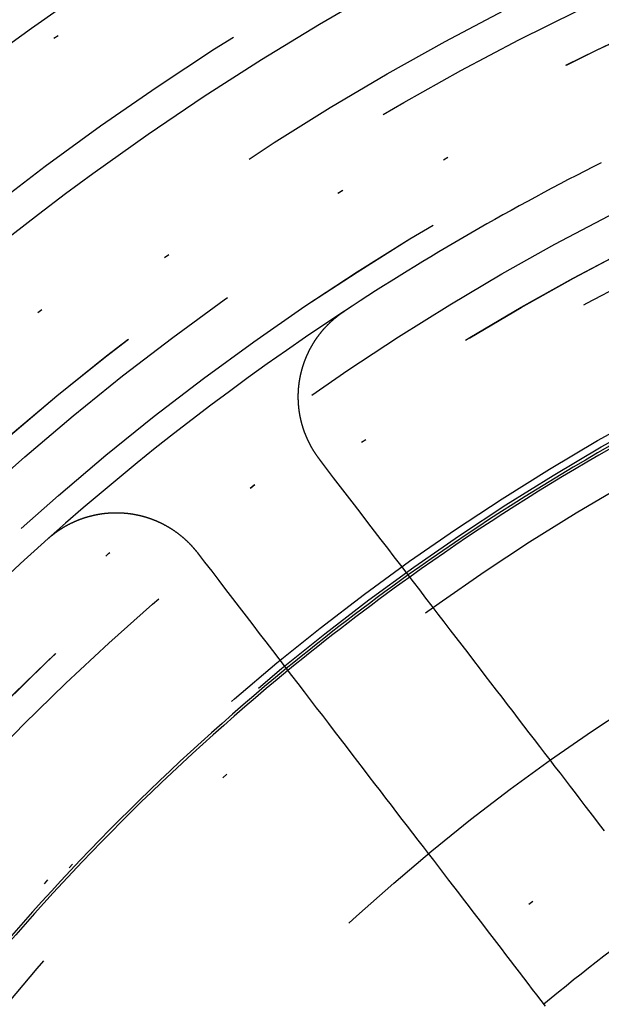
# Model space of a CAD drawing. Extents: x -850 to 250, y -661 to 57.
# Drawn here: x -634 to -622, y -382 to -363 of the extents above; entities that cross this region are included whole.
import ezdxf

# ---------------------------------------------------------------- set-up
doc = ezdxf.new("R2010")
doc.units = 0
doc.header["$LTSCALE"] = 20
doc.linetypes.add('STRICHPUNKT', pattern=[1, 0.5, -0.25, 0, -0.25])
doc.layers.get('0').update_dxf_attribs({"linetype": 'CONTINUOUS'})
doc.layers.add('STEMPEL', color=3, linetype='CONTINUOUS')

# ---------------------------------------------------------------- blocks, each defined once
blk = doc.blocks.new('A$C5EB45B6B')
at = {"color": 3}
for points in [[(-27.9527, 38.8927, 0), (-27.9556, 38.8965, 0), (-27.9585, 38.9003, 0), (-27.9614, 38.9041, 0), (-27.9642, 38.9079, 0), (-27.9671, 38.9116, 0), (-27.9699, 38.9154, 0), (-27.9727, 38.9192, 0), (-27.9755, 38.923, 0), (-27.9783, 38.9268, 0), (-27.9811, 38.9306, 0), (-27.9839, 38.9344, 0), (-27.9867, 38.9383, 0), (-27.9894, 38.9421, 0), (-27.9921, 38.9459, 0), (-27.9949, 38.9497, 0), (-27.9976, 38.9536, 0), (-28.0003, 38.9574, 0), (-28.003, 38.9613, 0), (-28.0058, 38.9651, 0), (-28.0085, 38.969, 0), (-28.0111, 38.9729, 0), (-28.0138, 38.9768, 0), (-28.0165, 38.9807, 0), (-28.0192, 38.9846, 0), (-28.0218, 38.9885, 0), (-28.0245, 38.9925, 0), (-28.0271, 38.9964, 0), (-28.0298, 39.0004, 0), (-28.0324, 39.0043, 0), (-28.0351, 39.0083, 0), (-28.0377, 39.0123, 0), (-28.0403, 39.0163, 0), (-28.0429, 39.0203, 0), (-28.0455, 39.0243, 0), (-28.0481, 39.0283, 0), (-28.0506, 39.0323, 0), (-28.0532, 39.0363, 0), (-28.0558, 39.0404, 0), (-28.0583, 39.0444, 0), (-28.0609, 39.0485, 0), (-28.0634, 39.0526, 0), (-28.066, 39.0566, 0), (-28.0685, 39.0607, 0), (-28.071, 39.0648, 0), (-28.0735, 39.0689, 0), (-28.076, 39.073, 0), (-28.0785, 39.0771, 0), (-28.081, 39.0813, 0), (-28.0834, 39.0854, 0), (-28.0859, 39.0895, 0), (-28.0884, 39.0937, 0), (-28.0908, 39.0979, 0), (-28.0933, 39.102, 0), (-28.0957, 39.1062, 0), (-28.0981, 39.1104, 0), (-28.1005, 39.1146, 0), (-28.1029, 39.1188, 0), (-28.1053, 39.123, 0), (-28.1077, 39.1272, 0), (-28.1101, 39.1314, 0), (-28.1125, 39.1357, 0), (-28.1148, 39.1399, 0), (-28.1172, 39.1441, 0), (-28.1195, 39.1484, 0), (-28.1218, 39.1527, 0), (-28.1242, 39.1569, 0), (-28.1265, 39.1612, 0), (-28.1288, 39.1655, 0), (-28.1311, 39.1698, 0), (-28.1334, 39.1741, 0), (-28.1356, 39.1784, 0), (-28.1379, 39.1827, 0), (-28.1402, 39.187, 0), (-28.1424, 39.1914, 0), (-28.1447, 39.1957, 0), (-28.1469, 39.2001, 0), (-28.1491, 39.2044, 0), (-28.1513, 39.2088, 0), (-28.1535, 39.2131, 0), (-28.1557, 39.2175, 0), (-28.1579, 39.2219, 0), (-28.1601, 39.2263, 0), (-28.1622, 39.2307, 0), (-28.1644, 39.2351, 0), (-28.1665, 39.2395, 0), (-28.1686, 39.2439, 0), (-28.1708, 39.2483, 0), (-28.1729, 39.2528, 0), (-28.175, 39.2572, 0), (-28.1771, 39.2617, 0), (-28.1791, 39.2661, 0), (-28.1812, 39.2706, 0), (-28.1833, 39.275, 0), (-28.1853, 39.2795, 0), (-28.1874, 39.284, 0), (-28.1894, 39.2885, 0), (-28.1914, 39.293, 0), (-28.1934, 39.2975, 0), (-28.1954, 39.302, 0), (-28.1974, 39.3065, 0), (-28.1994, 39.311, 0), (-28.2013, 39.3155, 0), (-28.2033, 39.32, 0), (-28.2052, 39.3246, 0), (-28.2072, 39.3291, 0), (-28.2091, 39.3337, 0), (-28.211, 39.3382, 0), (-28.2129, 39.3428, 0), (-28.2148, 39.3474, 0), (-28.2167, 39.3519, 0), (-28.2185, 39.3565, 0), (-28.2204, 39.3611, 0), (-28.2222, 39.3657, 0), (-28.2241, 39.3703, 0), (-28.2259, 39.3749, 0), (-28.2277, 39.3795, 0), (-28.2295, 39.3841, 0), (-28.2313, 39.3887, 0), (-28.2331, 39.3933, 0), (-28.2349, 39.398, 0), (-28.2366, 39.4026, 0), (-28.2384, 39.4072, 0), (-28.2401, 39.4119, 0), (-28.2418, 39.4165, 0), (-28.2435, 39.4212, 0), (-28.2453, 39.4259, 0), (-28.2469, 39.4305, 0), (-28.2486, 39.4352, 0), (-28.2503, 39.4399, 0), (-28.252, 39.4446, 0), (-28.2536, 39.4492, 0), (-28.2552, 39.4539, 0), (-28.2569, 39.4586, 0), (-28.2585, 39.4633, 0), (-28.2601, 39.468, 0), (-28.2617, 39.4727, 0), (-28.2632, 39.4775, 0), (-28.2648, 39.4822, 0), (-28.2664, 39.4869, 0), (-28.2679, 39.4916, 0), (-28.2694, 39.4964, 0), (-28.271, 39.5011, 0), (-28.2725, 39.5058, 0), (-28.274, 39.5106, 0), (-28.2755, 39.5153, 0), (-28.2769, 39.5201, 0), (-28.2784, 39.5249, 0), (-28.2799, 39.5296, 0), (-28.2813, 39.5344, 0), (-28.2827, 39.5392, 0), (-28.2841, 39.5439, 0), (-28.2856, 39.5487, 0), (-28.2869, 39.5535, 0), (-28.2883, 39.5583, 0), (-28.2897, 39.5631, 0), (-28.2911, 39.5679, 0), (-28.2924, 39.5727, 0), (-28.2937, 39.5775, 0), (-28.2951, 39.5823, 0), (-28.2964, 39.5871, 0), (-28.2977, 39.5919, 0), (-28.299, 39.5967, 0), (-28.3002, 39.6015, 0), (-28.3015, 39.6063, 0), (-28.3027, 39.6112, 0), (-28.304, 39.616, 0), (-28.3052, 39.6208, 0), (-28.3064, 39.6257, 0), (-28.3076, 39.6305, 0), (-28.3088, 39.6354, 0), (-28.31, 39.6402, 0), (-28.3112, 39.645, 0), (-28.3123, 39.6499, 0), (-28.3135, 39.6548, 0), (-28.3146, 39.6596, 0), (-28.3157, 39.6645, 0), (-28.3168, 39.6693, 0), (-28.3179, 39.6742, 0), (-28.319, 39.6791, 0), (-28.3201, 39.6839, 0), (-28.3211, 39.6888, 0), (-28.3222, 39.6937, 0), (-28.3232, 39.6986, 0), (-28.3242, 39.7034, 0), (-28.3252, 39.7083, 0), (-28.3262, 39.7132, 0), (-28.3272, 39.7181, 0), (-28.3282, 39.723, 0), (-28.3291, 39.7279, 0), (-28.3301, 39.7328, 0), (-28.331, 39.7377, 0), (-28.3319, 39.7426, 0), (-28.3328, 39.7475, 0), (-28.3337, 39.7524, 0), (-28.3346, 39.7573, 0), (-28.3355, 39.7622, 0), (-28.3364, 39.7671, 0), (-28.3372, 39.772, 0), (-28.338, 39.7769, 0), (-28.3389, 39.7819, 0), (-28.3397, 39.7868, 0), (-28.3405, 39.7917, 0), (-28.3413, 39.7966, 0), (-28.342, 39.8015, 0), (-28.3428, 39.8065, 0), (-28.3435, 39.8114, 0), (-28.3443, 39.8163, 0), (-28.345, 39.8212, 0), (-28.3457, 39.8262, 0), (-28.3464, 39.8311, 0), (-28.3471, 39.836, 0), (-28.3478, 39.841, 0), (-28.3484, 39.8459, 0), (-28.3491, 39.8508, 0), (-28.3497, 39.8558, 0), (-28.3504, 39.8607, 0), (-28.351, 39.8656, 0), (-28.3516, 39.8706, 0), (-28.3522, 39.8755, 0), (-28.3527, 39.8805, 0), (-28.3533, 39.8854, 0), (-28.3539, 39.8903, 0), (-28.3544, 39.8953, 0), (-28.3549, 39.9002, 0), (-28.3555, 39.9052, 0), (-28.356, 39.9101, 0), (-28.3564, 39.9151, 0), (-28.3569, 39.92, 0), (-28.3574, 39.925, 0), (-28.3578, 39.9299, 0), (-28.3583, 39.9348, 0), (-28.3587, 39.9398, 0), (-28.3591, 39.9447, 0), (-28.3595, 39.9497, 0), (-28.3599, 39.9546, 0), (-28.3603, 39.9596, 0), (-28.3607, 39.9645, 0), (-28.361, 39.9695, 0), (-28.3614, 39.9744, 0), (-28.3617, 39.9793, 0), (-28.362, 39.9843, 0), (-28.3623, 39.9892, 0), (-28.3626, 39.9942, 0), (-28.3629, 39.9991, 0), (-28.3632, 40.0041, 0), (-28.3635, 40.009, 0), (-28.3637, 40.0139, 0), (-28.3639, 40.0189, 0), (-28.3642, 40.0238, 0), (-28.3644, 40.0288, 0), (-28.3646, 40.0337, 0), (-28.3647, 40.0386, 0), (-28.3649, 40.0436, 0), (-28.3651, 40.0485, 0), (-28.3652, 40.0534, 0), (-28.3654, 40.0584, 0), (-28.3655, 40.0633, 0), (-28.3656, 40.0682, 0), (-28.3657, 40.0731, 0), (-28.3658, 40.0781, 0), (-28.3658, 40.083, 0), (-28.3659, 40.0879, 0), (-28.366, 40.0928, 0), (-28.366, 40.0978, 0), (-28.366, 40.1027, 0), (-28.366, 40.1076, 0), (-28.366, 40.1125, 0), (-28.366, 40.1174, 0), (-28.366, 40.1223, 0), (-28.3659, 40.1272, 0), (-28.3659, 40.1322, 0), (-28.3658, 40.1371, 0), (-28.3658, 40.142, 0), (-28.3657, 40.1469, 0), (-28.3656, 40.1518, 0), (-28.3655, 40.1567, 0), (-28.3654, 40.1616, 0), (-28.3652, 40.1665, 0), (-28.3651, 40.1713, 0), (-28.3649, 40.1762, 0), (-28.3648, 40.1811, 0), (-28.3646, 40.186, 0), (-28.3644, 40.1909, 0), (-28.3642, 40.1958, 0), (-28.364, 40.2006, 0), (-28.3637, 40.2055, 0), (-28.3635, 40.2104, 0), (-28.3632, 40.2152, 0), (-28.363, 40.2201, 0), (-28.3627, 40.225, 0), (-28.3624, 40.2298, 0), (-28.3621, 40.2347, 0), (-28.3618, 40.2395, 0), (-28.3615, 40.2444, 0), (-28.3612, 40.2492, 0), (-28.3608, 40.2541, 0), (-28.3605, 40.2589, 0), (-28.3601, 40.2637, 0), (-28.3597, 40.2686, 0), (-28.3593, 40.2734, 0), (-28.3589, 40.2782, 0), (-28.3585, 40.283, 0), (-28.3581, 40.2879, 0), (-28.3577, 40.2927, 0), (-28.3572, 40.2975, 0), (-28.3567, 40.3023, 0), (-28.3563, 40.3071, 0), (-28.3558, 40.3119, 0), (-28.3553, 40.3167, 0), (-28.3548, 40.3215, 0), (-28.3543, 40.3263, 0), (-28.3538, 40.3311, 0), (-28.3532, 40.3358, 0), (-28.3527, 40.3406, 0), (-28.3521, 40.3454, 0), (-28.3516, 40.3501, 0), (-28.351, 40.3549, 0), (-28.3504, 40.3597, 0), (-28.3498, 40.3644, 0), (-28.3492, 40.3692, 0), (-28.3486, 40.3739, 0), (-28.3479, 40.3786, 0), (-28.3473, 40.3834, 0), (-28.3466, 40.3881, 0), (-28.3459, 40.3928, 0), (-28.3453, 40.3976, 0), (-28.3446, 40.4023, 0), (-28.3439, 40.407, 0), (-28.3432, 40.4117, 0), (-28.3424, 40.4164, 0), (-28.3417, 40.4211, 0), (-28.341, 40.4258, 0), (-28.3402, 40.4305, 0), (-28.3395, 40.4351, 0), (-28.3387, 40.4398, 0), (-28.3379, 40.4445, 0), (-28.3371, 40.4491, 0), (-28.3363, 40.4538, 0), (-28.3355, 40.4585, 0), (-28.3347, 40.4631, 0), (-28.3338, 40.4677, 0), (-28.333, 40.4724, 0), (-28.3321, 40.477, 0), (-28.3312, 40.4816, 0), (-28.3304, 40.4863, 0), (-28.3295, 40.4909, 0), (-28.3286, 40.4955, 0), (-28.3276, 40.5002, 0), (-28.3267, 40.5048, 0), (-28.3258, 40.5095, 0), (-28.3248, 40.5141, 0), (-28.3239, 40.5188, 0), (-28.3229, 40.5234, 0), (-28.3219, 40.528, 0), (-28.3209, 40.5327, 0), (-28.3199, 40.5373, 0), (-28.3189, 40.542, 0), (-28.3178, 40.5466, 0), (-28.3168, 40.5513, 0), (-28.3157, 40.5559, 0), (-28.3146, 40.5606, 0), (-28.3136, 40.5652, 0), (-28.3125, 40.5699, 0), (-28.3114, 40.5746, 0), (-28.3102, 40.5792, 0), (-28.3091, 40.5839, 0), (-28.308, 40.5885, 0), (-28.3068, 40.5932, 0), (-28.3057, 40.5978, 0), (-28.3045, 40.6025, 0), (-28.3033, 40.6071, 0), (-28.3021, 40.6118, 0), (-28.3009, 40.6165, 0), (-28.2997, 40.6211, 0), (-28.2984, 40.6258, 0), (-28.2972, 40.6304, 0), (-28.2959, 40.6351, 0), (-28.2946, 40.6397, 0), (-28.2933, 40.6444, 0), (-28.2921, 40.649, 0), (-28.2907, 40.6537, 0), (-28.2894, 40.6583, 0), (-28.2881, 40.663, 0), (-28.2867, 40.6677, 0), (-28.2854, 40.6723, 0), (-28.284, 40.677, 0), (-28.2826, 40.6816, 0), (-28.2813, 40.6863, 0), (-28.2798, 40.6909, 0), (-28.2784, 40.6956, 0), (-28.277, 40.7002, 0), (-28.2756, 40.7048, 0), (-28.2741, 40.7095, 0), (-28.2726, 40.7141, 0), (-28.2712, 40.7188, 0), (-28.2697, 40.7234, 0), (-28.2682, 40.7281, 0), (-28.2667, 40.7327, 0), (-28.2652, 40.7373, 0), (-28.2636, 40.742, 0), (-28.2621, 40.7466, 0), (-28.2605, 40.7512, 0), (-28.2589, 40.7559, 0), (-28.2574, 40.7605, 0), (-28.2558, 40.7651, 0), (-28.2542, 40.7697, 0), (-28.2525, 40.7744, 0), (-28.2509, 40.779, 0), (-28.2493, 40.7836, 0), (-28.2476, 40.7882, 0), (-28.2459, 40.7928, 0), (-28.2443, 40.7974, 0), (-28.2426, 40.802, 0), (-28.2409, 40.8067, 0), (-28.2391, 40.8113, 0), (-28.2374, 40.8159, 0), (-28.2357, 40.8205, 0), (-28.2339, 40.8251, 0), (-28.2322, 40.8296, 0), (-28.2304, 40.8342, 0), (-28.2286, 40.8388, 0), (-28.2268, 40.8434, 0), (-28.225, 40.848, 0), (-28.2232, 40.8526, 0), (-28.2213, 40.8572, 0), (-28.2195, 40.8617, 0), (-28.2176, 40.8663, 0), (-28.2157, 40.8709, 0), (-28.2139, 40.8754, 0), (-28.212, 40.88, 0), (-28.2101, 40.8845, 0), (-28.2081, 40.8891, 0), (-28.2062, 40.8937, 0), (-28.2043, 40.8982, 0), (-28.2023, 40.9027, 0), (-28.2003, 40.9073, 0), (-28.1984, 40.9118, 0), (-28.1964, 40.9164, 0), (-28.1944, 40.9209, 0), (-28.1924, 40.9254, 0), (-28.1903, 40.9299, 0), (-28.1883, 40.9345, 0), (-28.1862, 40.939, 0), (-28.1842, 40.9435, 0), (-28.1821, 40.948, 0), (-28.18, 40.9525, 0), (-28.1779, 40.957, 0), (-28.1758, 40.9615, 0), (-28.1737, 40.966, 0), (-28.1716, 40.9705, 0), (-28.1694, 40.9749, 0), (-28.1673, 40.9794, 0), (-28.1651, 40.9839, 0), (-28.1629, 40.9884, 0), (-28.1607, 40.9928, 0), (-28.1585, 40.9973, 0), (-28.1563, 41.0017, 0), (-28.1541, 41.0062, 0), (-28.1519, 41.0106, 0), (-28.1496, 41.0151, 0), (-28.1474, 41.0195, 0), (-28.1451, 41.0239, 0), (-28.1428, 41.0284, 0), (-28.1405, 41.0328, 0), (-28.1382, 41.0372, 0), (-28.1359, 41.0416, 0), (-28.1336, 41.046, 0), (-28.1312, 41.0504, 0), (-28.1289, 41.0548, 0), (-28.1265, 41.0592, 0), (-28.1242, 41.0636, 0), (-28.1218, 41.068, 0), (-28.1194, 41.0724, 0), (-28.117, 41.0767, 0), (-28.1146, 41.0811, 0), (-28.1121, 41.0854, 0), (-28.1097, 41.0898, 0), (-28.1072, 41.0941, 0), (-28.1048, 41.0985, 0), (-28.1023, 41.1028, 0), (-28.0998, 41.1072, 0), (-28.0973, 41.1115, 0), (-28.0948, 41.1158, 0), (-28.0923, 41.1201, 0), (-28.0898, 41.1244, 0), (-28.0873, 41.1287, 0), (-28.0847, 41.133, 0), (-28.0822, 41.1373, 0), (-28.0796, 41.1416, 0), (-28.077, 41.1459, 0), (-28.0744, 41.1501, 0), (-28.0718, 41.1544, 0), (-28.0692, 41.1587, 0), (-28.0666, 41.1629, 0), (-28.064, 41.1671, 0), (-28.0613, 41.1714, 0), (-28.0587, 41.1756, 0), (-28.056, 41.1798, 0), (-28.0533, 41.1841, 0), (-28.0506, 41.1883, 0), (-28.0479, 41.1925, 0), (-28.0452, 41.1967, 0), (-28.0425, 41.2009, 0), (-28.0398, 41.2051, 0), (-28.037, 41.2092, 0), (-28.0343, 41.2134, 0), (-28.0315, 41.2176, 0), (-28.0287, 41.2217, 0), (-28.026, 41.2259, 0), (-28.0232, 41.23, 0), (-28.0204, 41.2342, 0), (-28.0176, 41.2383, 0), (-28.0147, 41.2424, 0), (-28.0119, 41.2465, 0), (-28.0091, 41.2506, 0), (-28.0062, 41.2547, 0), (-28.0033, 41.2588, 0), (-28.0005, 41.2629, 0), (-27.9976, 41.267, 0), (-27.9947, 41.2711, 0), (-27.9918, 41.2751, 0), (-27.9889, 41.2792, 0), (-27.9859, 41.2832, 0), (-27.983, 41.2873, 0), (-27.9801, 41.2913, 0), (-27.9771, 41.2953, 0), (-27.9741, 41.2993, 0), (-27.9712, 41.3034, 0), (-27.9682, 41.3074, 0), (-27.9652, 41.3114, 0), (-27.9622, 41.3153, 0), (-27.9592, 41.3193, 0), (-27.9561, 41.3233, 0), (-27.9531, 41.3273, 0), (-27.9501, 41.3312, 0), (-27.947, 41.3352, 0), (-27.9439, 41.3391, 0), (-27.9409, 41.343, 0), (-27.9378, 41.347, 0), (-27.9347, 41.3509, 0), (-27.9316, 41.3548, 0), (-27.9285, 41.3587, 0), (-27.9254, 41.3626, 0), (-27.9222, 41.3665, 0), (-27.9191, 41.3703, 0), (-27.916, 41.3742, 0), (-27.9128, 41.3781, 0), (-27.9096, 41.3819, 0), (-27.9065, 41.3858, 0), (-27.9033, 41.3896, 0), (-27.9001, 41.3934, 0), (-27.8969, 41.3972, 0), (-27.8937, 41.401, 0), (-27.8905, 41.4048, 0), (-27.8872, 41.4086, 0), (-27.884, 41.4124, 0), (-27.8808, 41.4162, 0), (-27.8775, 41.42, 0), (-27.8742, 41.4237, 0), (-27.871, 41.4275, 0), (-27.8677, 41.4312, 0), (-27.8644, 41.4349, 0), (-27.8611, 41.4386, 0), (-27.8578, 41.4424, 0), (-27.8545, 41.4461, 0), (-27.8512, 41.4497, 0), (-27.8478, 41.4534, 0), (-27.8445, 41.4571, 0), (-27.8412, 41.4608, 0), (-27.8378, 41.4644, 0), (-27.8344, 41.4681, 0), (-27.8311, 41.4717, 0), (-27.8277, 41.4753, 0), (-27.8243, 41.479, 0), (-27.8209, 41.4826, 0), (-27.8175, 41.4862, 0), (-27.8141, 41.4898, 0), (-27.8107, 41.4934, 0), (-27.8072, 41.4969, 0), (-27.8038, 41.5005, 0), (-27.8004, 41.504, 0), (-27.7969, 41.5076, 0), (-27.7935, 41.5111, 0), (-27.79, 41.5146, 0), (-27.7865, 41.5182, 0), (-27.783, 41.5217, 0), (-27.7795, 41.5252, 0), (-27.7761, 41.5286, 0), (-27.7725, 41.5321, 0), (-27.769, 41.5356, 0), (-27.7655, 41.539, 0), (-27.762, 41.5425, 0), (-27.7585, 41.5459, 0), (-27.7549, 41.5493, 0), (-27.7514, 41.5528, 0), (-27.7478, 41.5562, 0), (-27.7442, 41.5596, 0), (-27.7407, 41.5629, 0), (-27.7371, 41.5663, 0), (-27.7335, 41.5697, 0), (-27.7299, 41.573, 0), (-27.7263, 41.5764, 0), (-27.7227, 41.5797, 0), (-27.7191, 41.583, 0), (-27.7155, 41.5864, 0), (-27.7119, 41.5897, 0), (-27.7082, 41.593, 0), (-27.7046, 41.5962, 0), (-27.701, 41.5995, 0), (-27.6973, 41.6028, 0), (-27.6936, 41.606, 0), (-27.69, 41.6093, 0), (-27.6863, 41.6125, 0), (-27.6826, 41.6157, 0), (-27.6789, 41.6189, 0), (-27.6753, 41.6221, 0), (-27.6716, 41.6253, 0), (-27.6679, 41.6285, 0), (-27.6642, 41.6317, 0), (-27.6604, 41.6348, 0), (-27.6567, 41.638, 0), (-27.653, 41.6411, 0), (-27.6493, 41.6442, 0), (-27.6455, 41.6474, 0), (-27.6418, 41.6505, 0), (-27.6381, 41.6536, 0), (-27.6343, 41.6566, 0), (-27.6305, 41.6597, 0), (-27.6268, 41.6628, 0), (-27.623, 41.6658, 0), (-27.6192, 41.6689, 0), (-27.6155, 41.6719, 0), (-27.6117, 41.6749, 0), (-27.6079, 41.6779, 0), (-27.6041, 41.6809, 0), (-27.6003, 41.6839, 0), (-27.5965, 41.6869, 0), (-27.5927, 41.6899, 0), (-27.5889, 41.6928, 0), (-27.5851, 41.6958, 0), (-27.5812, 41.6987, 0), (-27.5774, 41.7016, 0), (-27.5736, 41.7045, 0), (-27.5697, 41.7074, 0), (-27.5659, 41.7103, 0), (-27.562, 41.7132, 0), (-27.5582, 41.7161, 0), (-27.5543, 41.7189, 0), (-27.5505, 41.7218, 0), (-27.5466, 41.7246, 0), (-27.5428, 41.7274, 0), (-27.5389, 41.7302, 0), (-27.535, 41.733, 0), (-27.5311, 41.7358, 0), (-27.5272, 41.7386, 0), (-27.5234, 41.7414, 0), (-27.5195, 41.7441, 0), (-27.5156, 41.7469, 0), (-27.5117, 41.7496, 0), (-27.5078, 41.7523, 0), (-27.5039, 41.755, 0), (-27.5, 41.7577, 0), (-27.496, 41.7604, 0), (-27.4921, 41.7631, 0), (-27.4882, 41.7658, 0), (-27.4843, 41.7684, 0), (-27.4804, 41.7711, 0), (-27.4764, 41.7737, 0), (-27.4725, 41.7763, 0), (-27.4686, 41.7789, 0), (-27.4646, 41.7815, 0)], [(-22.3913, 31.6449, 0), (-22.4838, 31.7655, 0), (-22.5771, 31.8871, 0), (-22.6711, 32.0095, 0), (-22.7658, 32.133, 0), (-22.8612, 32.2574, 0), (-22.9574, 32.3827, 0), (-23.0544, 32.5091, 0), (-23.1521, 32.6365, 0), (-23.2506, 32.7648, 0), (-23.3499, 32.8942, 0), (-23.45, 33.0247, 0), (-23.5509, 33.1561, 0), (-23.6526, 33.2887, 0), (-23.7551, 33.4223, 0), (-23.8585, 33.557, 0), (-23.9627, 33.6928, 0), (-24.0677, 33.8297, 0), (-24.1736, 33.9677, 0), (-24.2804, 34.1069, 0), (-24.3881, 34.2472, 0), (-24.4967, 34.3887, 0), (-24.6062, 34.5314, 0), (-24.7166, 34.6753, 0), (-24.8279, 34.8204, 0), (-24.9402, 34.9667, 0), (-25.0534, 35.1143, 0), (-25.1676, 35.2631, 0), (-25.2828, 35.4132, 0), (-25.399, 35.5647, 0), (-25.5162, 35.7174, 0), (-25.6344, 35.8714, 0), (-25.7536, 36.0268, 0), (-25.8739, 36.1836, 0), (-25.9953, 36.3417, 0), (-26.1177, 36.5012, 0), (-26.2412, 36.6622, 0), (-26.3658, 36.8246, 0), (-26.4915, 36.9884, 0), (-26.6184, 37.1537, 0), (-26.7464, 37.3206, 0), (-26.8755, 37.4889, 0), (-27.0059, 37.6588, 0), (-27.1374, 37.8302, 0), (-27.2702, 38.0032, 0), (-27.4042, 38.1778, 0), (-27.5394, 38.354, 0), (-27.6759, 38.5319, 0), (-27.8137, 38.7115, 0), (-27.9527, 38.8927, 0)], [(-33.2495, 37.3426, 0), (-33.2458, 37.3459, 0), (-33.2421, 37.3492, 0), (-33.2383, 37.3525, 0), (-33.2346, 37.3558, 0), (-33.2308, 37.359, 0), (-33.2271, 37.3623, 0), (-33.2233, 37.3655, 0), (-33.2195, 37.3688, 0), (-33.2157, 37.372, 0), (-33.2119, 37.3752, 0), (-33.2081, 37.3784, 0), (-33.2043, 37.3817, 0), (-33.2004, 37.3849, 0), (-33.1966, 37.3881, 0), (-33.1927, 37.3913, 0), (-33.1889, 37.3944, 0), (-33.185, 37.3976, 0), (-33.1811, 37.4008, 0), (-33.1772, 37.404, 0), (-33.1733, 37.4071, 0), (-33.1694, 37.4103, 0), (-33.1654, 37.4134, 0), (-33.1615, 37.4165, 0), (-33.1575, 37.4197, 0), (-33.1535, 37.4228, 0), (-33.1496, 37.4259, 0), (-33.1456, 37.429, 0), (-33.1416, 37.4321, 0), (-33.1376, 37.4352, 0), (-33.1336, 37.4382, 0), (-33.1295, 37.4413, 0), (-33.1255, 37.4444, 0), (-33.1214, 37.4474, 0), (-33.1174, 37.4505, 0), (-33.1133, 37.4535, 0), (-33.1092, 37.4565, 0), (-33.1051, 37.4596, 0), (-33.101, 37.4626, 0), (-33.0969, 37.4656, 0), (-33.0928, 37.4686, 0), (-33.0887, 37.4715, 0), (-33.0845, 37.4745, 0), (-33.0804, 37.4775, 0), (-33.0762, 37.4804, 0), (-33.0721, 37.4834, 0), (-33.0679, 37.4863, 0), (-33.0637, 37.4893, 0), (-33.0595, 37.4922, 0), (-33.0553, 37.4951, 0), (-33.0511, 37.498, 0), (-33.0468, 37.5009, 0), (-33.0426, 37.5038, 0), (-33.0384, 37.5066, 0), (-33.0341, 37.5095, 0), (-33.0298, 37.5124, 0), (-33.0256, 37.5152, 0), (-33.0213, 37.518, 0), (-33.017, 37.5209, 0), (-33.0127, 37.5237, 0), (-33.0084, 37.5265, 0), (-33.0041, 37.5293, 0), (-32.9997, 37.5321, 0), (-32.9954, 37.5349, 0), (-32.9911, 37.5376, 0), (-32.9867, 37.5404, 0), (-32.9823, 37.5431, 0), (-32.978, 37.5459, 0), (-32.9736, 37.5486, 0), (-32.9692, 37.5513, 0), (-32.9648, 37.554, 0), (-32.9604, 37.5567, 0), (-32.956, 37.5594, 0), (-32.9515, 37.5621, 0), (-32.9471, 37.5647, 0), (-32.9427, 37.5674, 0), (-32.9382, 37.57, 0), (-32.9338, 37.5727, 0), (-32.9293, 37.5753, 0), (-32.9248, 37.5779, 0), (-32.9203, 37.5805, 0), (-32.9158, 37.5831, 0), (-32.9113, 37.5857, 0), (-32.9068, 37.5882, 0), (-32.9023, 37.5908, 0), (-32.8978, 37.5933, 0), (-32.8932, 37.5959, 0), (-32.8887, 37.5984, 0), (-32.8841, 37.6009, 0), (-32.8796, 37.6034, 0), (-32.875, 37.6059, 0), (-32.8704, 37.6084, 0), (-32.8659, 37.6108, 0), (-32.8613, 37.6133, 0), (-32.8567, 37.6157, 0), (-32.8521, 37.6182, 0), (-32.8475, 37.6206, 0), (-32.8428, 37.623, 0), (-32.8382, 37.6254, 0), (-32.8336, 37.6278, 0), (-32.8289, 37.6302, 0), (-32.8243, 37.6325, 0), (-32.8196, 37.6349, 0), (-32.815, 37.6372, 0), (-32.8103, 37.6396, 0), (-32.8056, 37.6419, 0), (-32.8009, 37.6442, 0), (-32.7962, 37.6465, 0), (-32.7915, 37.6488, 0), (-32.7868, 37.651, 0), (-32.7821, 37.6533, 0), (-32.7774, 37.6555, 0), (-32.7727, 37.6578, 0), (-32.7679, 37.66, 0), (-32.7632, 37.6622, 0), (-32.7585, 37.6644, 0), (-32.7537, 37.6666, 0), (-32.749, 37.6688, 0), (-32.7442, 37.6709, 0), (-32.7394, 37.6731, 0), (-32.7346, 37.6752, 0), (-32.7299, 37.6774, 0), (-32.7251, 37.6795, 0), (-32.7203, 37.6816, 0), (-32.7155, 37.6837, 0), (-32.7107, 37.6858, 0), (-32.7058, 37.6878, 0), (-32.701, 37.6899, 0), (-32.6962, 37.6919, 0), (-32.6914, 37.6939, 0), (-32.6865, 37.696, 0), (-32.6817, 37.698, 0), (-32.6768, 37.7, 0), (-32.672, 37.7019, 0), (-32.6671, 37.7039, 0), (-32.6623, 37.7059, 0), (-32.6574, 37.7078, 0), (-32.6525, 37.7097, 0), (-32.6476, 37.7117, 0), (-32.6427, 37.7136, 0), (-32.6379, 37.7154, 0), (-32.633, 37.7173, 0), (-32.6281, 37.7192, 0), (-32.6231, 37.721, 0), (-32.6182, 37.7229, 0), (-32.6133, 37.7247, 0), (-32.6084, 37.7265, 0), (-32.6035, 37.7283, 0), (-32.5985, 37.7301, 0), (-32.5936, 37.7319, 0), (-32.5887, 37.7337, 0), (-32.5837, 37.7354, 0), (-32.5788, 37.7371, 0), (-32.5738, 37.7389, 0), (-32.5688, 37.7406, 0), (-32.5639, 37.7423, 0), (-32.5589, 37.744, 0), (-32.5539, 37.7456, 0), (-32.549, 37.7473, 0), (-32.544, 37.7489, 0), (-32.539, 37.7506, 0), (-32.534, 37.7522, 0), (-32.529, 37.7538, 0), (-32.524, 37.7554, 0), (-32.519, 37.757, 0), (-32.514, 37.7585, 0), (-32.509, 37.7601, 0), (-32.504, 37.7616, 0), (-32.499, 37.7631, 0), (-32.4939, 37.7646, 0), (-32.4889, 37.7661, 0), (-32.4839, 37.7676, 0), (-32.4788, 37.7691, 0), (-32.4738, 37.7706, 0), (-32.4688, 37.772, 0), (-32.4637, 37.7734, 0), (-32.4587, 37.7749, 0), (-32.4536, 37.7763, 0), (-32.4486, 37.7777, 0), (-32.4435, 37.779, 0), (-32.4384, 37.7804, 0), (-32.4334, 37.7818, 0), (-32.4283, 37.7831, 0), (-32.4232, 37.7844, 0), (-32.4182, 37.7857, 0), (-32.4131, 37.787, 0), (-32.408, 37.7883, 0), (-32.4029, 37.7896, 0), (-32.3978, 37.7908, 0), (-32.3928, 37.7921, 0), (-32.3877, 37.7933, 0), (-32.3826, 37.7945, 0), (-32.3775, 37.7957, 0), (-32.3724, 37.7969, 0), (-32.3673, 37.7981, 0), (-32.3622, 37.7993, 0), (-32.3571, 37.8004, 0), (-32.352, 37.8016, 0), (-32.3469, 37.8027, 0), (-32.3418, 37.8038, 0), (-32.3367, 37.8049, 0), (-32.3315, 37.806, 0), (-32.3264, 37.8071, 0), (-32.3213, 37.8081, 0), (-32.3162, 37.8092, 0), (-32.3111, 37.8102, 0), (-32.3059, 37.8112, 0), (-32.3008, 37.8122, 0), (-32.2957, 37.8132, 0), (-32.2906, 37.8142, 0), (-32.2854, 37.8151, 0), (-32.2803, 37.8161, 0), (-32.2752, 37.817, 0), (-32.2701, 37.8179, 0), (-32.2649, 37.8188, 0), (-32.2598, 37.8197, 0), (-32.2547, 37.8206, 0), (-32.2495, 37.8215, 0), (-32.2444, 37.8223, 0), (-32.2392, 37.8232, 0), (-32.2341, 37.824, 0), (-32.229, 37.8248, 0), (-32.2238, 37.8256, 0), (-32.2187, 37.8264, 0), (-32.2136, 37.8272, 0), (-32.2084, 37.8279, 0), (-32.2033, 37.8287, 0), (-32.1981, 37.8294, 0), (-32.193, 37.8301, 0), (-32.1879, 37.8308, 0), (-32.1827, 37.8315, 0), (-32.1776, 37.8322, 0), (-32.1724, 37.8329, 0), (-32.1673, 37.8335, 0), (-32.1621, 37.8342, 0), (-32.157, 37.8348, 0), (-32.1519, 37.8354, 0), (-32.1467, 37.836, 0), (-32.1416, 37.8366, 0), (-32.1364, 37.8371, 0), (-32.1313, 37.8377, 0), (-32.1262, 37.8382, 0), (-32.121, 37.8387, 0), (-32.1159, 37.8393, 0), (-32.1107, 37.8398, 0), (-32.1056, 37.8402, 0), (-32.1005, 37.8407, 0), (-32.0953, 37.8412, 0), (-32.0902, 37.8416, 0), (-32.0851, 37.842, 0), (-32.0799, 37.8425, 0), (-32.0748, 37.8429, 0), (-32.0697, 37.8433, 0), (-32.0646, 37.8436, 0), (-32.0594, 37.844, 0), (-32.0543, 37.8444, 0), (-32.0492, 37.8447, 0), (-32.0441, 37.845, 0), (-32.0389, 37.8453, 0), (-32.0338, 37.8456, 0), (-32.0287, 37.8459, 0), (-32.0236, 37.8462, 0), (-32.0185, 37.8464, 0), (-32.0134, 37.8467, 0), (-32.0083, 37.8469, 0), (-32.0032, 37.8471, 0), (-31.998, 37.8473, 0), (-31.9929, 37.8475, 0), (-31.9878, 37.8477, 0), (-31.9827, 37.8479, 0), (-31.9777, 37.848, 0), (-31.9726, 37.8482, 0), (-31.9675, 37.8483, 0), (-31.9624, 37.8484, 0), (-31.9573, 37.8485, 0), (-31.9522, 37.8486, 0), (-31.9471, 37.8487, 0), (-31.9421, 37.8488, 0), (-31.937, 37.8488, 0), (-31.9319, 37.8489, 0), (-31.9268, 37.8489, 0), (-31.9218, 37.8489, 0), (-31.9167, 37.8489, 0), (-31.9117, 37.8489, 0), (-31.9066, 37.8489, 0), (-31.9016, 37.8488, 0), (-31.8965, 37.8488, 0), (-31.8915, 37.8487, 0), (-31.8864, 37.8486, 0), (-31.8814, 37.8485, 0), (-31.8763, 37.8484, 0), (-31.8713, 37.8483, 0), (-31.8663, 37.8482, 0), (-31.8613, 37.8481, 0), (-31.8563, 37.8479, 0), (-31.8512, 37.8477, 0), (-31.8462, 37.8476, 0), (-31.8412, 37.8474, 0), (-31.8362, 37.8472, 0), (-31.8312, 37.847, 0), (-31.8262, 37.8467, 0), (-31.8212, 37.8465, 0), (-31.8163, 37.8462, 0), (-31.8113, 37.846, 0), (-31.8063, 37.8457, 0), (-31.8013, 37.8454, 0), (-31.7964, 37.8451, 0), (-31.7914, 37.8448, 0), (-31.7864, 37.8445, 0), (-31.7815, 37.8442, 0), (-31.7765, 37.8438, 0), (-31.7716, 37.8434, 0), (-31.7667, 37.8431, 0), (-31.7617, 37.8427, 0), (-31.7568, 37.8423, 0), (-31.7519, 37.8419, 0), (-31.7469, 37.8415, 0), (-31.742, 37.841, 0), (-31.737, 37.8406, 0), (-31.7321, 37.8401, 0), (-31.7272, 37.8396, 0), (-31.7222, 37.8392, 0), (-31.7172, 37.8387, 0), (-31.7123, 37.8382, 0), (-31.7073, 37.8376, 0), (-31.7024, 37.8371, 0), (-31.6974, 37.8365, 0), (-31.6924, 37.836, 0), (-31.6875, 37.8354, 0), (-31.6825, 37.8348, 0), (-31.6775, 37.8342, 0), (-31.6726, 37.8336, 0), (-31.6676, 37.833, 0), (-31.6626, 37.8323, 0), (-31.6576, 37.8317, 0), (-31.6526, 37.831, 0), (-31.6476, 37.8303, 0), (-31.6427, 37.8296, 0), (-31.6377, 37.8289, 0), (-31.6327, 37.8282, 0), (-31.6277, 37.8275, 0), (-31.6227, 37.8267, 0), (-31.6177, 37.826, 0), (-31.6127, 37.8252, 0), (-31.6077, 37.8244, 0), (-31.6027, 37.8236, 0), (-31.5977, 37.8228, 0), (-31.5927, 37.822, 0), (-31.5877, 37.8212, 0), (-31.5827, 37.8203, 0), (-31.5777, 37.8195, 0), (-31.5727, 37.8186, 0), (-31.5677, 37.8177, 0), (-31.5627, 37.8168, 0), (-31.5577, 37.8159, 0), (-31.5527, 37.815, 0), (-31.5477, 37.814, 0), (-31.5427, 37.8131, 0), (-31.5377, 37.8121, 0), (-31.5327, 37.8111, 0), (-31.5277, 37.8101, 0), (-31.5227, 37.8091, 0), (-31.5177, 37.8081, 0), (-31.5127, 37.8071, 0), (-31.5077, 37.806, 0), (-31.5027, 37.805, 0), (-31.4977, 37.8039, 0), (-31.4927, 37.8028, 0), (-31.4877, 37.8017, 0), (-31.4826, 37.8006, 0), (-31.4776, 37.7995, 0), (-31.4726, 37.7983, 0), (-31.4676, 37.7972, 0), (-31.4626, 37.796, 0), (-31.4576, 37.7948, 0), (-31.4526, 37.7937, 0), (-31.4476, 37.7925, 0), (-31.4426, 37.7912, 0), (-31.4377, 37.79, 0), (-31.4327, 37.7888, 0), (-31.4277, 37.7875, 0), (-31.4227, 37.7862, 0), (-31.4177, 37.7849, 0), (-31.4127, 37.7836, 0), (-31.4077, 37.7823, 0), (-31.4027, 37.781, 0), (-31.3977, 37.7797, 0), (-31.3927, 37.7783, 0), (-31.3878, 37.7769, 0), (-31.3828, 37.7756, 0), (-31.3778, 37.7742, 0), (-31.3728, 37.7728, 0), (-31.3679, 37.7713, 0), (-31.3629, 37.7699, 0), (-31.3579, 37.7685, 0), (-31.3529, 37.767, 0), (-31.348, 37.7655, 0), (-31.343, 37.764, 0), (-31.3381, 37.7625, 0), (-31.3331, 37.761, 0), (-31.3281, 37.7595, 0), (-31.3232, 37.758, 0), (-31.3182, 37.7564, 0), (-31.3133, 37.7548, 0), (-31.3083, 37.7532, 0), (-31.3034, 37.7517, 0), (-31.2985, 37.75, 0), (-31.2935, 37.7484, 0), (-31.2886, 37.7468, 0), (-31.2836, 37.7451, 0), (-31.2787, 37.7435, 0), (-31.2738, 37.7418, 0), (-31.2689, 37.7401, 0), (-31.264, 37.7384, 0), (-31.259, 37.7367, 0), (-31.2541, 37.735, 0), (-31.2492, 37.7332, 0), (-31.2443, 37.7315, 0), (-31.2394, 37.7297, 0), (-31.2345, 37.7279, 0), (-31.2296, 37.7261, 0), (-31.2247, 37.7243, 0), (-31.2198, 37.7225, 0), (-31.215, 37.7207, 0), (-31.2101, 37.7188, 0), (-31.2052, 37.717, 0), (-31.2003, 37.7151, 0), (-31.1955, 37.7132, 0), (-31.1906, 37.7113, 0), (-31.1857, 37.7094, 0), (-31.1809, 37.7075, 0), (-31.176, 37.7056, 0), (-31.1712, 37.7036, 0), (-31.1663, 37.7017, 0), (-31.1615, 37.6997, 0), (-31.1567, 37.6977, 0), (-31.1518, 37.6957, 0), (-31.147, 37.6937, 0), (-31.1422, 37.6917, 0), (-31.1374, 37.6896, 0), (-31.1326, 37.6876, 0), (-31.1278, 37.6855, 0), (-31.123, 37.6834, 0), (-31.1182, 37.6813, 0), (-31.1134, 37.6792, 0), (-31.1086, 37.6771, 0), (-31.1038, 37.675, 0), (-31.099, 37.6729, 0), (-31.0943, 37.6707, 0), (-31.0895, 37.6685, 0), (-31.0847, 37.6664, 0), (-31.08, 37.6642, 0), (-31.0752, 37.662, 0), (-31.0705, 37.6598, 0), (-31.0657, 37.6575, 0), (-31.061, 37.6553, 0), (-31.0563, 37.653, 0), (-31.0516, 37.6508, 0), (-31.0468, 37.6485, 0), (-31.0421, 37.6462, 0), (-31.0374, 37.6439, 0), (-31.0327, 37.6416, 0), (-31.028, 37.6393, 0), (-31.0234, 37.6369, 0), (-31.0187, 37.6346, 0), (-31.014, 37.6322, 0), (-31.0093, 37.6298, 0), (-31.0047, 37.6274, 0), (-31, 37.625, 0), (-30.9954, 37.6226, 0), (-30.9907, 37.6202, 0), (-30.9861, 37.6178, 0), (-30.9815, 37.6153, 0), (-30.9769, 37.6128, 0), (-30.9722, 37.6104, 0), (-30.9676, 37.6079, 0), (-30.963, 37.6054, 0), (-30.9584, 37.6029, 0), (-30.9539, 37.6004, 0), (-30.9493, 37.5978, 0), (-30.9447, 37.5953, 0), (-30.9401, 37.5927, 0), (-30.9356, 37.5901, 0), (-30.931, 37.5876, 0), (-30.9265, 37.585, 0), (-30.9219, 37.5824, 0), (-30.9174, 37.5797, 0), (-30.9129, 37.5771, 0), (-30.9084, 37.5745, 0), (-30.9038, 37.5718, 0), (-30.8993, 37.5692, 0), (-30.8948, 37.5665, 0), (-30.8904, 37.5638, 0), (-30.8859, 37.5611, 0), (-30.8814, 37.5584, 0), (-30.8769, 37.5557, 0), (-30.8725, 37.5529, 0), (-30.868, 37.5502, 0), (-30.8636, 37.5474, 0), (-30.8591, 37.5447, 0), (-30.8547, 37.5419, 0), (-30.8503, 37.5391, 0), (-30.8459, 37.5363, 0), (-30.8415, 37.5335, 0), (-30.8371, 37.5307, 0), (-30.8327, 37.5278, 0), (-30.8283, 37.525, 0), (-30.8239, 37.5221, 0), (-30.8196, 37.5193, 0), (-30.8152, 37.5164, 0), (-30.8109, 37.5135, 0), (-30.8065, 37.5106, 0), (-30.8022, 37.5077, 0), (-30.7979, 37.5048, 0), (-30.7935, 37.5018, 0), (-30.7892, 37.4989, 0), (-30.7849, 37.4959, 0), (-30.7806, 37.493, 0), (-30.7764, 37.49, 0), (-30.7721, 37.487, 0), (-30.7678, 37.484, 0), (-30.7636, 37.481, 0), (-30.7593, 37.478, 0), (-30.7551, 37.475, 0), (-30.7508, 37.4719, 0), (-30.7466, 37.4689, 0), (-30.7424, 37.4658, 0), (-30.7382, 37.4628, 0), (-30.734, 37.4597, 0), (-30.7298, 37.4566, 0), (-30.7257, 37.4535, 0), (-30.7215, 37.4504, 0), (-30.7173, 37.4473, 0), (-30.7132, 37.4442, 0), (-30.709, 37.441, 0), (-30.7049, 37.4379, 0), (-30.7008, 37.4347, 0), (-30.6967, 37.4315, 0), (-30.6926, 37.4284, 0), (-30.6885, 37.4252, 0), (-30.6844, 37.422, 0), (-30.6803, 37.4188, 0), (-30.6763, 37.4156, 0), (-30.6722, 37.4123, 0), (-30.6682, 37.4091, 0), (-30.6641, 37.4059, 0), (-30.6601, 37.4026, 0), (-30.6561, 37.3994, 0), (-30.6521, 37.3961, 0), (-30.6481, 37.3928, 0), (-30.6441, 37.3895, 0), (-30.6402, 37.3862, 0), (-30.6362, 37.3829, 0), (-30.6322, 37.3796, 0), (-30.6283, 37.3763, 0), (-30.6244, 37.3729, 0), (-30.6204, 37.3696, 0), (-30.6165, 37.3662, 0), (-30.6126, 37.3629, 0), (-30.6087, 37.3595, 0), (-30.6049, 37.3561, 0), (-30.601, 37.3527, 0), (-30.5971, 37.3493, 0), (-30.5933, 37.3459, 0), (-30.5894, 37.3425, 0), (-30.5856, 37.3391, 0), (-30.5818, 37.3357, 0), (-30.578, 37.3322, 0), (-30.5742, 37.3288, 0), (-30.5704, 37.3253, 0), (-30.5666, 37.3219, 0), (-30.5628, 37.3184, 0), (-30.5591, 37.3149, 0), (-30.5553, 37.3114, 0), (-30.5516, 37.3079, 0), (-30.5479, 37.3044, 0), (-30.5442, 37.3009, 0), (-30.5405, 37.2974, 0), (-30.5368, 37.2939, 0), (-30.5331, 37.2904, 0), (-30.5294, 37.2868, 0), (-30.5258, 37.2833, 0), (-30.5221, 37.2797, 0), (-30.5185, 37.2762, 0), (-30.5149, 37.2726, 0), (-30.5112, 37.269, 0), (-30.5076, 37.2654, 0), (-30.504, 37.2618, 0), (-30.5005, 37.2582, 0), (-30.4969, 37.2546, 0), (-30.4933, 37.251, 0), (-30.4898, 37.2474, 0), (-30.4863, 37.2438, 0), (-30.4827, 37.2402, 0), (-30.4792, 37.2365, 0), (-30.4757, 37.2329, 0), (-30.4722, 37.2292, 0), (-30.4687, 37.2256, 0), (-30.4653, 37.2219, 0), (-30.4618, 37.2182, 0), (-30.4584, 37.2146, 0), (-30.4549, 37.2109, 0), (-30.4515, 37.2072, 0), (-30.4481, 37.2035, 0), (-30.4447, 37.1998, 0), (-30.4413, 37.1961, 0), (-30.4379, 37.1924, 0), (-30.4346, 37.1887, 0), (-30.4312, 37.1849, 0), (-30.4279, 37.1812, 0), (-30.4246, 37.1775, 0), (-30.4212, 37.1737, 0), (-30.4179, 37.17, 0), (-30.4146, 37.1662, 0), (-30.4114, 37.1625, 0), (-30.4081, 37.1587, 0), (-30.4048, 37.155, 0), (-30.4016, 37.1512, 0), (-30.3983, 37.1474, 0), (-30.3951, 37.1436, 0), (-30.3919, 37.1398, 0), (-30.3887, 37.136, 0), (-30.3855, 37.1322, 0), (-30.3824, 37.1284, 0), (-30.3792, 37.1246, 0), (-30.376, 37.1208, 0), (-30.3729, 37.117, 0), (-30.3698, 37.1132, 0), (-30.3667, 37.1094, 0), (-30.3635, 37.1055, 0), (-30.3604, 37.1017, 0), (-30.3573, 37.0978, 0), (-30.3542, 37.0939, 0), (-30.3512, 37.09, 0), (-30.3481, 37.0861, 0), (-30.345, 37.0822, 0), (-30.3419, 37.0783, 0), (-30.3389, 37.0743, 0), (-30.3358, 37.0704, 0), (-30.3328, 37.0664, 0)], [(-30.3328, 37.0664, 0), (-30.1937, 36.8852, 0), (-30.0559, 36.7056, 0), (-29.9194, 36.5278, 0), (-29.7842, 36.3515, 0), (-29.6502, 36.1769, 0), (-29.5175, 36.0039, 0), (-29.3859, 35.8325, 0), (-29.2556, 35.6626, 0), (-29.1264, 35.4943, 0), (-28.9984, 35.3274, 0), (-28.8716, 35.1621, 0), (-28.7458, 34.9983, 0), (-28.6212, 34.8359, 0), (-28.4977, 34.6749, 0), (-28.3753, 34.5154, 0), (-28.254, 34.3573, 0), (-28.1337, 34.2005, 0), (-28.0145, 34.0451, 0), (-27.8963, 33.8911, 0), (-27.7791, 33.7384, 0), (-27.6629, 33.587, 0), (-27.5477, 33.4368, 0), (-27.4335, 33.288, 0), (-27.3203, 33.1404, 0), (-27.208, 32.9941, 0), (-27.0966, 32.849, 0), (-26.9862, 32.7051, 0), (-26.8768, 32.5624, 0), (-26.7682, 32.4209, 0), (-26.6605, 32.2806, 0), (-26.5537, 32.1414, 0), (-26.4478, 32.0034, 0), (-26.3427, 31.8665, 0), (-26.2385, 31.7307, 0), (-26.1352, 31.596, 0), (-26.0327, 31.4624, 0), (-25.931, 31.3299, 0), (-25.8301, 31.1984, 0), (-25.73, 31.0679, 0), (-25.6307, 30.9386, 0), (-25.5322, 30.8102, 0), (-25.4345, 30.6828, 0), (-25.3375, 30.5565, 0), (-25.2413, 30.4311, 0), (-25.1458, 30.3067, 0), (-25.0511, 30.1832, 0), (-24.9571, 30.0608, 0), (-24.8639, 29.9392, 0), (-24.7713, 29.8186, 0), (-24.6795, 29.6989, 0), (-24.5884, 29.5802, 0), (-24.4979, 29.4623, 0), (-24.4081, 29.3453, 0), (-24.319, 29.2292, 0), (-24.2306, 29.1139, 0), (-24.1429, 28.9996, 0), (-24.0557, 28.886, 0), (-23.9693, 28.7733, 0), (-23.8834, 28.6615, 0), (-23.7982, 28.5504, 0), (-23.7137, 28.4402, 0), (-23.6297, 28.3308, 0), (-23.5464, 28.2222, 0)]]:
    blk.add_polyline3d(points, dxfattribs=at)
at = {"color": 1, "linetype": 'STRICHPUNKT'}
for radius in [115, 114.36607, 57.58826, 57, 57, 55.66562, 53.5, 52.85462, 52.00314, 52, 52, 51.5, 50.50074, 50.50037, 50.5, 49, 48.25, 48.25, 48.24644, 47.69089, 45.25, 45.10784, 44.25, 40.5, 38.5]:
    blk.add_circle((0, 0), radius, dxfattribs=at)
at = {"color": 3, "linetype": 'CONTINUOUS'}
for radius in [58, 55]:
    blk.add_circle((0, 0), radius, dxfattribs=at)
for radius, start, end in [(50, 116.681528, 123.318472), (45.05, 114.408092, 125.591908), (45, 114.410213, 125.589787), (50, 131.681528, 138.318472), (45.05, 129.408092, 140.591908), (45, 129.410213, 140.589787)]:
    blk.add_arc((0, 0), radius, start, end, dxfattribs=at)
at = {"color": 1, "linetype": 'STRICHPUNKT'}
for radius, start, end in [(50, 123.318472, 131.681528), (45.05, 125.591908, 129.408092), (45, 125.589787, 129.410213), (36.8, 125.163927, 129.836073)]:
    blk.add_arc((0, 0), radius, start, end, dxfattribs=at)

msp = doc.modelspace()

# ---------------------------------------------------------------- block references
at = {"layer": 'STEMPEL'}
msp.add_blockref('A$C5EB45B6B', (-600, -410.702), dxfattribs=at)

doc.saveas('drawing.dxf')
